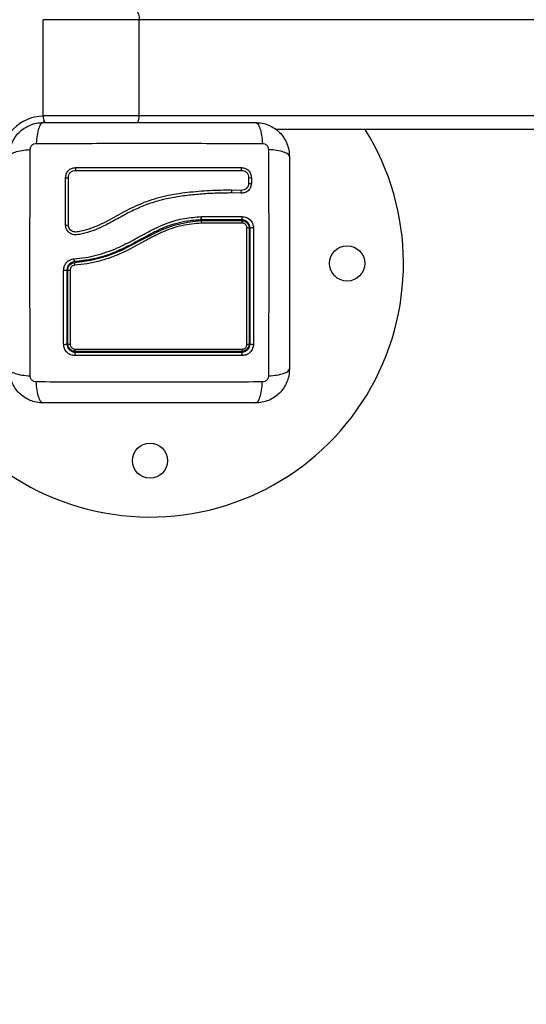
# Model space of a CAD drawing. Units: millimetres. Extents: x 1.3 to 18.8, y 2.5 to 16.6.
# Drawn here: x 8.7 to 8.9, y 5.4 to 5.7 of the extents above; entities that cross this region are included whole.
import ezdxf

# ---------------------------------------------------------------- set-up
doc = ezdxf.new("R2010")
doc.units = ezdxf.units.MM
doc.layers.add('DIASTASEIS', color=253, linetype='Continuous', lineweight=5)
doc.styles.get("Standard").update_dxf_attribs({"font": 'ARIALN.TTF'})
doc.dimstyles.get("Standard").update_dxf_attribs({"dimtxt": 0.18, "dimasz": 0.15, "dimexe": 0.18, "dimexo": 0.0625, "dimgap": 0.09, "dimtad": 0, "dimtih": 1, "dimtoh": 1, "dimzin": 0, "dimdsep": 46, "dimtxsty": 'Standard', "dimblk": 'OBLIQUE', "dimcen": 0.09, "dimadec": 0, "dimazin": 0, "dimtfac": 1, "dimtofl": 0, "dimtmove": 0, "dimatfit": 3, "dimldrblk": 'OBLIQUE', "dimfxl": 1, "dimtolj": 1, "dimtzin": 0, "dimarcsym": 0})

# ---------------------------------------------------------------- blocks, each defined once
blk = doc.blocks.new('_Oblique')
at = {"color": 0, "linetype": 'ByBlock', "lineweight": -2}
blk.add_line((-0.5, -0.5), (0.5, 0.5), dxfattribs=at)
blk = doc.blocks.new('*D13')
at = {"layer": 'Defpoints', "color": 0}
for p in [(11.20333298436526, 5.661421546809834), (2.147663244001933, 5.616450581602294), (11.20333298436526, 2.651234464761728)]:
    blk.add_point(p, dxfattribs=at)
at = {"layer": 'DIASTASEIS', "color": 0, "lineweight": -2}
for p, q in [((11.20333298436526, 5.598921546809834), (11.20333298436526, 2.471234464761728)), ((2.147663244001933, 5.553950581602294), (2.147663244001933, 2.471234464761729)), ((2.147663244001933, 2.651234464761729), (6.39401789590256, 2.651234464761729)), ((11.20333298436526, 2.651234464761728), (6.956978332464634, 2.651234464761729))]:
    blk.add_line(p, q, dxfattribs=at)
at = {"layer": 'DIASTASEIS', "color": 0, "linetype": 'ByBlock', "lineweight": -2, "xscale": 0.15, "yscale": 0.15, "zscale": 0.15, "rotation": 180}
blk.add_blockref('_Oblique', (2.147663244001933, 2.651234464761729), dxfattribs=at)
at = {"layer": 'DIASTASEIS', "color": 0, "linetype": 'ByBlock', "lineweight": -2, "xscale": 0.15, "yscale": 0.15, "zscale": 0.15}
blk.add_blockref('_Oblique', (11.20333298436526, 2.651234464761728), dxfattribs=at)
at = {"layer": 'DIASTASEIS', "color": 0, "insert": (6.675498114183597, 2.651234464761729), "char_height": 0.18, "attachment_point": 5}
blk.add_mtext('\\A1;\\A1;9.10', dxfattribs=at)
blk = doc.blocks.new('*D15')
at = {"layer": 'Defpoints', "color": 0}
for p in [(9.686638243232665, 5.705421545749232), (4.124691612754759, 5.652120941525027), (4.124691612754759, 4.134966351926778)]:
    blk.add_point(p, dxfattribs=at)
at = {"layer": 'DIASTASEIS', "color": 0, "lineweight": -2}
for p, q in [((9.686638243232665, 5.642921545749232), (9.686638243232665, 3.954966351926777)), ((4.124691612754759, 5.589620941525027), (4.124691612754759, 3.954966351926778)), ((4.124691612754759, 4.134966351926778), (6.624184709712675, 4.134966351926778)), ((9.686638243232665, 4.134966351926777), (7.187145146274749, 4.134966351926777))]:
    blk.add_line(p, q, dxfattribs=at)
at = {"layer": 'DIASTASEIS', "color": 0, "linetype": 'ByBlock', "lineweight": -2, "xscale": 0.15, "yscale": 0.15, "zscale": 0.15, "rotation": 180}
blk.add_blockref('_Oblique', (4.124691612754759, 4.134966351926778), dxfattribs=at)
at = {"layer": 'DIASTASEIS', "color": 0, "linetype": 'ByBlock', "lineweight": -2, "xscale": 0.15, "yscale": 0.15, "zscale": 0.15}
blk.add_blockref('_Oblique', (9.686638243232665, 4.134966351926777), dxfattribs=at)
at = {"layer": 'DIASTASEIS', "color": 0, "insert": (6.905664927993712, 4.134966351926778), "char_height": 0.18, "attachment_point": 5}
blk.add_mtext('\\A1;\\A1;5.60', dxfattribs=at)
blk = doc.blocks.new('KATOPSH_S023')
at = {"color": 7, "linetype": 'Continuous', "lineweight": 25}
for p, q in [((1477.414152661483, 6358.528627574135), (1477.414152184646, 6358.528627574135)), ((1477.414152184646, 6358.494627579738), (1477.414152184646, 6358.528627574135)), ((1477.448315659683, 6358.528627574135), (1477.414152661483, 6358.528627574135)), ((1477.414152661483, 6358.494627579738), (1477.414152661483, 6358.528627574135)), ((1477.448315659683, 6358.494627579738), (1477.448315659683, 6358.528627574135)), ((1478.348542014282, 6358.528627574135), (1477.448315659683, 6358.528627574135)), ((1477.414152184646, 6358.494627579738), (1477.414152661483, 6358.494627579738)), ((1477.414152661483, 6358.494627579738), (1477.448315659683, 6358.494627579738)), ((1477.448315659683, 6358.494627579738), (1478.348542014282, 6358.494627579738)), ((1478.266287604491, 6358.489627569606), (1477.496902266662, 6358.489627569606)), ((1477.487166205566, 6358.472648665001), (1477.487166205566, 6358.470592111041)), ((1477.488141337554, 6358.472606211592), (1477.488141337554, 6358.470552354743)), ((1477.484565297286, 6358.468067049672), (1477.481148043792, 6358.468121140887)), ((1477.484570065658, 6358.467079907347), (1477.481174508254, 6358.467133760144)), ((1477.484527627151, 6358.467092036893), (1477.484678069274, 6358.467098623206)), ((1477.486233273666, 6358.468657701899), (1477.486022034805, 6358.468480050255)), ((1477.470310012023, 6358.458730667521), (1477.470335999648, 6358.458731978823)), ((1477.470335999648, 6358.458731978823), (1477.470361510436, 6358.458731978823)), ((1477.470361510436, 6358.458731978823), (1477.484861174743, 6358.458730429103)), ((1477.470244208495, 6358.457627594163), (1477.470243731658, 6358.45762756436)), ((1477.484653988998, 6358.45762756436), (1477.470243731658, 6358.45762756436)), ((1477.470251361053, 6358.457327574183), (1477.47025183789, 6358.457327574183)), ((1477.47025183789, 6358.457327574183), (1477.484653988998, 6358.457327574183))]:
    blk.add_line(p, q, dxfattribs=at)
at = {"color": 8, "linetype": 'Continuous', "lineweight": 25}
blk.add_line((1477.414403954665, 6358.493060946156), (1477.414403954665, 6358.491986527731), dxfattribs=at)
at = {"color": 7, "linetype": 'Continuous', "lineweight": 25, "flags": 128}
for points in [[(1477.444774905364, 6358.533627569367), (1477.445465842407, 6358.533531501581), (1477.446129838149, 6358.533246963908), (1477.44674209706, 6358.532784923603), (1477.447278538863, 6358.532163113047), (1477.447718897979, 6358.531405418803), (1477.448046246688, 6358.530540987541), (1477.448247710387, 6358.529603019048), (1477.448315659683, 6358.528627574135)], [(1477.484632531326, 6358.476116716553), (1477.484595338027, 6358.47603993087), (1477.484567204635, 6358.475900500704), (1477.484552184264, 6358.475719585706), (1477.484552661102, 6358.475524678518), (1477.484568396728, 6358.475345417549), (1477.484597245376, 6358.47520902722), (1477.484634677093, 6358.475136249949), (1477.484675208251, 6358.475138127495)], [(1477.425446311157, 6358.442473888089), (1477.425446311157, 6358.442473888089), (1477.431127825897, 6358.443270593573), (1477.436727324645, 6358.444751858403), (1477.44211939923, 6358.446869104792), (1477.449135819595, 6358.450511783053), (1477.456176081817, 6358.454097896506), (1477.460722008865, 6358.455747991492), (1477.465453663985, 6358.456814437796), (1477.470251361053, 6358.457327574183), (1477.470251361053, 6358.457327574183)]]:
    blk.add_lwpolyline(points, dxfattribs=at)
at = {"color": 7, "linetype": 'Continuous', "lineweight": 25}
for centre, radius in [((1477.522153979976, 6358.442127572877), 0.00625), ((1477.452153979976, 6358.372127572876), 0.006250000000001819)]:
    blk.add_circle(centre, radius, dxfattribs=at)
at = {"color": 8, "linetype": 'Continuous', "lineweight": 25}
for centre, radius, start, end in [((1477.414403979975, 6358.479377572877), 0.01499999999999988, 90.93745569195679, 180), ((1477.441711606508, 6358.494586478783), 0.006604181071223605, 337.6844701667873, 0.3565811989257689), ((1477.487660791488, 6358.471856619762), 0.001389975452157493, 248.7981042055591, 290.2259182832545), ((1477.487651708306, 6358.473915882029), 0.001398203651343641, 249.8796404532255, 290.4986003789151), ((1477.482476971162, 6358.467616125547), 0.001421649904507801, 159.1923448346712, 199.352291557033), ((1477.485740658915, 6358.467533148655), 0.001290939679242467, 155.5703593818276, 199.9761490320008)]:
    blk.add_arc(centre, radius, start, end, dxfattribs=at)
at = {"color": 7, "linetype": 'Continuous', "lineweight": 25}
for centre, radius, start, end in [((1477.419152207939, 6358.494627572877), 0.005000000000000449, 179.9997607099253, 210.6471700437867), ((1477.419152681224, 6358.494627572877), 0.005000000000000449, 179.9997607099253, 210.6471700437867), ((1477.452153979976, 6358.442127572877), 0.09000000000000051, 202.5324481163455, 31.85543084682818), ((1477.424605835441, 6358.475664458297), 0.001157484716115177, 332.9613976909939, 22.99080670262166), ((1477.422621101124, 6358.473556543176), 0.001051827257528998, 244.1551507295369, 299.9242683933699), ((1477.422619640744, 6358.457897816093), 0.002181970355356592, 257.9148031001897, 283.9476321867851), ((1477.483639239083, 6358.456616962706), 0.001238824466602495, 350.6632928806802, 35.00287699390463), ((1477.48673802802, 6358.452395981783), 0.002315063602825941, 74.56734199482158, 94.11092817017467), ((1477.488529873725, 6358.450522898046), 0.004197081756557522, 85.1336602121355, 102.0452415566746), ((1477.426923086658, 6358.441832358028), 0.001610101457808701, 156.5192604819284, 192.9669236229734), ((1477.421797700755, 6358.458474056734), 0.01871178395291453, 268.9686740200467, 272.6227731465155), ((1477.423593461156, 6358.451102097472), 0.0113382766226614, 266.7663012083484, 270.9173949061467), ((1477.421794959329, 6358.415278040659), 0.001860629177003686, 259.7541698579481, 297.4948095249022), ((1477.423607631755, 6358.414637685656), 0.001203217167782295, 237.0891326213661, 278.1447256162735), ((1477.486725485368, 6358.414570242275), 0.001133036479078188, 262.0719077042496, 303.6960529099694), ((1477.488531736596, 6358.415346440838), 0.001930010244306003, 242.9493347273186, 280.4808679521811), ((1477.427497645763, 6358.409761603148), 0.002036917044834878, 154.8406189543003, 189.5954230769836), ((1477.426734610853, 6358.411569504578), 0.001256926725134344, 172.3916934793365, 210.7119787649135), ((1477.483793008226, 6358.411575796471), 0.001077726192473395, 323.0238901628496, 8.622985384681847), ((1477.483190855796, 6358.409760599829), 0.001700706315674769, 348.5706712180736, 30.6486882190971)]:
    blk.add_arc(centre, radius, start, end, dxfattribs=at)
for points, knots in [([(1477.402154008071, 6358.480127572705), (1477.402199647569, 6358.480922084945), (1477.402289078326, 6358.482478934483), (1477.402999644765, 6358.484742468189), (1477.404100711857, 6358.486825366827), (1477.405614111108, 6358.488667193099), (1477.407456093067, 6358.490180711256), (1477.409538819094, 6358.491281552536), (1477.411802422238, 6358.49199265323), (1477.41335933756, 6358.4920819726), (1477.414154091995, 6358.492127567221)], [0, 0, 0, 0, 0.1265039949790238, 0.2478850251168422, 0.3747621451883396, 0.5000004993988052, 0.6252018346110456, 0.752108814959001, 0.8734596443171416, 1, 1, 1, 1]), ([(1477.414154091995, 6358.492127567221), (1477.413886543404, 6358.492028791879), (1477.413336380855, 6358.491825679262), (1477.41259446608, 6358.490186812148), (1477.412006489761, 6358.487752789272), (1477.411816195344, 6358.485689845732), (1477.411723652999, 6358.484686612775)], [0, 0, 0, 0, 0.2431549328000077, 0.5000016556676204, 0.7568451059421557, 0.9999999999999999, 0.9999999999999999, 0.9999999999999999, 0.9999999999999999]), ([(1477.414154091995, 6358.492127567221), (1477.418291716841, 6358.492127567221), (1477.426551513846, 6358.492127567221), (1477.439192745534, 6358.492127567221), (1477.451892120182, 6358.492127567221), (1477.464600004353, 6358.492127567221), (1477.477241371905, 6358.492127567221), (1477.485512831338, 6358.492127567221), (1477.48965386502, 6358.492127567221)], [0, 0, 0, 0, 0.1670002339295141, 0.3333767759654324, 0.5000011509660994, 0.6661551913194107, 0.8328635221066439, 1, 1, 1, 1]), ([(1477.48965386502, 6358.492127567221), (1477.489921419033, 6358.492028829744), (1477.490471583064, 6358.491825798562), (1477.491213403569, 6358.490186841506), (1477.491801839374, 6358.487752962949), (1477.491991884425, 6358.485689941829), (1477.492084304015, 6358.48468668728)], [0, 0, 0, 0, 0.2431589123038549, 0.5000010485111732, 0.7568487215212684, 1, 1, 1, 1]), ([(1477.48965386502, 6358.492127567221), (1477.490448619988, 6358.492081973463), (1477.492005536355, 6358.491992655782), (1477.494269127293, 6358.491281544038), (1477.496351885519, 6358.490180751972), (1477.498193816818, 6358.488667189281), (1477.499707276283, 6358.486825404004), (1477.500808291458, 6358.484742482363), (1477.501518888445, 6358.482478947876), (1477.501608312373, 6358.48092209589), (1477.501653948943, 6358.480127572705)], [0, 0, 0, 0, 0.1265402822528783, 0.2478910411924637, 0.3747972044312713, 0.4999994710360688, 0.6252359167617555, 0.7521150592182086, 0.873494504353224, 1, 1, 1, 1]), ([(1477.409594813506, 6358.482557892491), (1477.40962549545, 6358.482832536051), (1477.409671621696, 6358.483245426299), (1477.409943916361, 6358.483740818302), (1477.410211619687, 6358.484069943729), (1477.410540683389, 6358.484337784151), (1477.411036178842, 6358.484609869612), (1477.411449046308, 6358.484656003006), (1477.411723652999, 6358.48468668728)], [0, 0, 0, 0, 0.2491412776824133, 0.3745509426582382, 0.5000072532748193, 0.6254514521761522, 0.7508800139490719, 1, 1, 1, 1]), ([(1477.411723652999, 6358.484686627676), (1477.416109420767, 6358.484702801005), (1477.424892776419, 6358.484735191251), (1477.438347256152, 6358.484763620857), (1477.451904018512, 6358.484774175028), (1477.465460779676, 6358.484763620688), (1477.478915180617, 6358.484735191253), (1477.487698536254, 6358.484702801005), (1477.492084304015, 6358.484686627676)], [0, 0, 0, 0, 0.1662911232001057, 0.3330304188382915, 0.5000014662621537, 0.6669695811617085, 0.8337088767998942, 1, 1, 1, 1]), ([(1477.492084304015, 6358.48468668728), (1477.492358910707, 6358.484656003006), (1477.492771778171, 6358.484609869612), (1477.493267273626, 6358.484337784151), (1477.493596337325, 6358.484069943729), (1477.493864040652, 6358.483740818302), (1477.494136335318, 6358.483245426299), (1477.494182461563, 6358.482832536051), (1477.494213143508, 6358.482557892491)], [0, 0, 0, 0, 0.2491199860509282, 0.374548547823848, 0.4999927467251807, 0.6254490573417618, 0.7508587223175868, 1, 1, 1, 1]), ([(1477.402154008071, 6358.480127572705), (1477.402252735658, 6358.480395052514), (1477.402455749822, 6358.480945072934), (1477.404094808518, 6358.481687139424), (1477.406528630209, 6358.482275343445), (1477.408591594022, 6358.482465445732), (1477.409594813506, 6358.482557892491)], [0, 0, 0, 0, 0.243158081237605, 0.5000075024147291, 0.7568536042356383, 1, 1, 1, 1]), ([(1477.409594813506, 6358.402197330882), (1477.409578686503, 6358.406583038378), (1477.409546388576, 6358.415366397522), (1477.409517889556, 6358.428820817932), (1477.409507388103, 6358.442377576884), (1477.409517889534, 6358.455934335986), (1477.409546388576, 6358.469388766244), (1477.409578686503, 6358.47817212539), (1477.409594813506, 6358.482557832886)], [0, 0, 0, 0, 0.1662892637737285, 0.3330314041123635, 0.4999998167169064, 0.6669685958876364, 0.8337107362262713, 1, 1, 1, 1]), ([(1477.501653948943, 6358.480127572705), (1477.501555214322, 6358.480395038962), (1477.501352181799, 6358.480945042081), (1477.499713181383, 6358.481687051993), (1477.497279235859, 6358.482275268047), (1477.495216205304, 6358.482465377968), (1477.49421290509, 6358.482557832886)], [0, 0, 0, 0, 0.2431483535094666, 0.4999971026308813, 0.7568368471779838, 0.9999999999999999, 0.9999999999999999, 0.9999999999999999, 0.9999999999999999]), ([(1477.494213143508, 6358.482557832886), (1477.49422927051, 6358.47817212539), (1477.494261568437, 6358.469388766244), (1477.494290067479, 6358.455934335986), (1477.494300568912, 6358.442377576884), (1477.494290067459, 6358.428820817932), (1477.494261568439, 6358.415366397522), (1477.49422927051, 6358.406583038378), (1477.494213143508, 6358.402197330882)], [0, 0, 0, 0, 0.1662892637737285, 0.3330314041123635, 0.5000001832830936, 0.6669685958876364, 0.8337107362262713, 1, 1, 1, 1]), ([(1477.501653948943, 6358.480127572705), (1477.501653948943, 6358.475989897758), (1477.501653948943, 6358.467730067026), (1477.501653948943, 6358.455088840429), (1477.501653948943, 6358.442389465569), (1477.501653948943, 6358.429681608014), (1477.501653948943, 6358.417040171521), (1477.501653948943, 6358.408768675196), (1477.501653948943, 6358.404627561261)], [0, 0, 0, 0, 0.1670016358295286, 0.3333768992206817, 0.4999995988582172, 0.6661550862483289, 0.8328609757713312, 1, 1, 1, 1]), ([(1477.422162572067, 6358.472609921982), (1477.422212014012, 6358.47306431444), (1477.42228638319, 6358.473747798759), (1477.422732181808, 6358.474561030999), (1477.423170675435, 6358.475101505764), (1477.423710807324, 6358.475541922243), (1477.424526424064, 6358.475991056394), (1477.425214126225, 6358.476066434115), (1477.425671378295, 6358.476116552641)], [0, 0, 0, 0, 0.2487296707340708, 0.3741321539426585, 0.4997108114374619, 0.6253316107546394, 0.7508835857181501, 0.9999999999999999, 0.9999999999999999, 0.9999999999999999, 0.9999999999999999]), ([(1477.423145810287, 6358.47264493971), (1477.423181026336, 6358.472970120526), (1477.423233844239, 6358.473457834753), (1477.423550711089, 6358.474037024423), (1477.423860962469, 6358.47441959673), (1477.424242986931, 6358.474730811197), (1477.424821897753, 6358.475049614613), (1477.425310884378, 6358.47510281618), (1477.425636807601, 6358.475138276507)], [0, 0, 0, 0, 0.2503914402431355, 0.3755432739220725, 0.5004456934956335, 0.6253086216407058, 0.7502577463506259, 1, 1, 1, 1]), ([(1477.425636807601, 6358.475138276507), (1477.429565725078, 6358.475138266592), (1477.437395906326, 6358.475138246828), (1477.449246742152, 6358.475138216917), (1477.461083898864, 6358.47513818704), (1477.472935798281, 6358.475138157127), (1477.480748860643, 6358.475138137405), (1477.484675208251, 6358.475138127495)], [0, 0, 0, 0, 0.2005193437151179, 0.3996273308811957, 0.5984754239636448, 0.7982193171385337, 1, 1, 1, 1]), ([(1477.425671378295, 6358.476116552641), (1477.429595158829, 6358.476116560853), (1477.437415257201, 6358.476116577219), (1477.449250496388, 6358.476116632467), (1477.461072131037, 6358.476116655583), (1477.472908345418, 6358.476116687286), (1477.480711310768, 6358.476116706765), (1477.484632531326, 6358.476116716553)], [0, 0, 0, 0, 0.2005169490914288, 0.3996304721595326, 0.598480744381969, 0.7982247148125987, 1, 1, 1, 1]), ([(1477.484632531326, 6358.476116716553), (1477.485086689915, 6358.476067332655), (1477.485769961285, 6358.475993035691), (1477.486584935253, 6358.47554655228), (1477.487126827523, 6358.475106838715), (1477.48756773197, 6358.474565099165), (1477.488016886074, 6358.47374860885), (1477.488091644075, 6358.473062370845), (1477.488141337554, 6358.472606211592)], [0, 0, 0, 0, 0.2486868218498672, 0.3741437213484716, 0.4998034005568852, 0.6254834819806824, 0.7510496754890322, 1, 1, 1, 1]), ([(1477.484675208251, 6358.475138127495), (1477.4849999464, 6358.475103074076), (1477.485486900617, 6358.475050510463), (1477.486066272141, 6358.474733539188), (1477.486448676568, 6358.474422978944), (1477.486760085611, 6358.474041109802), (1477.487078052861, 6358.473461666025), (1477.487130940684, 6358.472973900464), (1477.487166205566, 6358.472648665001)], [0, 0, 0, 0, 0.2504259043097747, 0.3755208660059406, 0.5003005335002324, 0.6250733931597817, 0.7500040212062956, 1, 1, 1, 1]), ([(1477.422162810485, 6358.455764203955), (1477.422162711217, 6358.458577060765), (1477.422162511936, 6358.4642240154), (1477.422162551972, 6358.469807618881), (1477.422162572067, 6358.472609921982)], [0, 0, 0, 0, 0.4981192502836444, 1, 1, 1, 1]), ([(1477.423145571868, 6358.455780178), (1477.423145551999, 6358.45860688128), (1477.423145512262, 6358.464260253367), (1477.423145710944, 6358.469850055623), (1477.423145810287, 6358.47264493971)], [0, 0, 0, 0, 0.5000030487529391, 1, 1, 1, 1]), ([(1477.487166205566, 6358.470592111041), (1477.487125703749, 6358.470253203769), (1477.4870444252, 6358.469573088793), (1477.486438637669, 6358.468736896438), (1477.485584861811, 6358.468158460929), (1477.484904585162, 6358.468097469259), (1477.484565297286, 6358.468067049672)], [0, 0, 0, 0, 0.2489363890677592, 0.4995625043262589, 0.750406874101897, 1, 1, 1, 1]), ([(1477.488141337554, 6358.470552354743), (1477.488085698041, 6358.470083115965), (1477.48797464299, 6358.469146527307), (1477.487143583198, 6358.467997176743), (1477.485971832913, 6358.467204654956), (1477.485037805573, 6358.467121532972), (1477.484570065658, 6358.467079907347)], [0, 0, 0, 0, 0.2506406371502198, 0.5002723307785684, 0.7497476058028809, 1, 1, 1, 1]), ([(1477.487170735519, 6358.470549404313), (1477.487150654358, 6358.470340285957), (1477.487110561072, 6358.469922768166), (1477.486862075258, 6358.46935391955), (1477.486568354433, 6358.468918967351), (1477.48632063642, 6358.468725819416), (1477.486233273666, 6358.468657701899)], [0, 0, 0, 0, 0.2830197768068264, 0.5650665661863425, 0.8466119493475444, 1, 1, 1, 1]), ([(1477.481174508254, 6358.467133760144), (1477.479426826924, 6358.467118829421), (1477.475916355018, 6358.467088838893), (1477.470632303949, 6358.466784946261), (1477.465325901759, 6358.466297339936), (1477.460049299479, 6358.465536987794), (1477.4548405738, 6358.464360166873), (1477.449822844536, 6358.462656912666), (1477.444876422648, 6358.460373822963), (1477.440200104663, 6358.457780573651), (1477.435871340326, 6358.455411960179), (1477.431900841152, 6358.45363812489), (1477.428695404161, 6358.452754215784), (1477.42642745041, 6358.452287990901), (1477.425099951849, 6358.452262436803), (1477.424149823998, 6358.452562569671), (1477.423318863458, 6358.453103332872), (1477.422675107101, 6358.45385837825), (1477.422245327941, 6358.454767932229), (1477.422190314944, 6358.455432129801), (1477.422162810485, 6358.455764203955)], [0, 0, 0, 0, 0.08310307424032339, 0.1669246004188895, 0.2501569052963207, 0.3341437915938632, 0.4172352578335307, 0.5002435885929805, 0.5818679635584525, 0.6718944338770635, 0.7503863090758536, 0.8129013932094803, 0.8753808520467007, 0.9066430387078193, 0.9222165241201031, 0.9377858694929485, 0.9533309042926479, 0.9688667906885511, 0.9844345498590295, 1, 1, 1, 1]), ([(1477.481148043792, 6358.468121140887), (1477.478540815643, 6358.468083465389), (1477.47332568915, 6358.468008104707), (1477.465455619843, 6358.467350872344), (1477.457598268197, 6358.466165987717), (1477.449928313355, 6358.463897474915), (1477.442751721378, 6358.460426471835), (1477.437054194433, 6358.457096990406), (1477.432319282882, 6358.454885695936), (1477.429239183441, 6358.453867786781), (1477.427045736041, 6358.453463737726), (1477.425841340763, 6358.453235846372), (1477.424980524153, 6358.453316117483), (1477.424229488229, 6358.453663618217), (1477.423631124523, 6358.454228427269), (1477.423224665284, 6358.454958677784), (1477.423171906908, 6358.455506650292), (1477.423145571868, 6358.455780178)], [0, 0, 0, 0, 0.1270607905052819, 0.2541542423155658, 0.3815528690960651, 0.5092774971074885, 0.6367985479826812, 0.7632495070106479, 0.8258003113992115, 0.8879459982391216, 0.9190083445287883, 0.9340026687858474, 0.9472162224772197, 0.9604494049357001, 0.97367210513314, 0.9868580838114624, 1, 1, 1, 1]), ([(1477.486228505294, 6358.467462062527), (1477.48628387362, 6358.467485666225), (1477.486537825504, 6358.467593926741), (1477.486753183742, 6358.467769254191), (1477.486921588104, 6358.46790635555)], [0, 0, 0, 0, 0.2180268346381056, 1, 1, 1, 1]), ([(1477.425176182906, 6358.443778961589), (1477.426508197502, 6358.443910643354), (1477.429137455209, 6358.444170569403), (1477.433047616935, 6358.444985131972), (1477.436840000854, 6358.44612519187), (1477.440555336033, 6358.44760745716), (1477.444176382868, 6358.449351557884), (1477.447768287476, 6358.451288536439), (1477.451316188671, 6358.453248997125), (1477.454896384231, 6358.455074517799), (1477.45918660068, 6358.456857766602), (1477.464348722776, 6358.458250947001), (1477.468322815545, 6358.458570752628), (1477.470310012023, 6358.458730667521)], [0, 0, 0, 0, 0.08437588262698165, 0.1665491809767463, 0.250128557669646, 0.3317862084054126, 0.4158251665893958, 0.500336730867122, 0.5857650829592971, 0.6681880078444848, 0.7505416916327192, 0.8752614244020288, 1, 1, 1, 1]), ([(1477.470310012023, 6358.458730667521), (1477.470315124209, 6358.458632955923), (1477.470325793233, 6358.458429033896), (1477.470327309199, 6358.45812959777), (1477.470314113975, 6358.457859987898), (1477.470285952796, 6358.457666232221), (1477.470257385946, 6358.457640069521), (1477.470243731658, 6358.45762756436)], [0, 0, 0, 0, 0.1755204011585033, 0.3663073447849108, 0.564081311399757, 0.7916410100921472, 1, 1, 1, 1]), ([(1477.470244208495, 6358.457627594163), (1477.470251965847, 6358.457631668217), (1477.470267946209, 6358.457640060879), (1477.470289977559, 6358.457704374697), (1477.470310236608, 6358.457809261908), (1477.470325834715, 6358.457956105006), (1477.470336966898, 6358.458134687585), (1477.470343252819, 6358.458391800391), (1477.470338851311, 6358.458598233997), (1477.470335999648, 6358.458731978823)], [0, 0, 0, 0, 0.1168981265781428, 0.2408133877724883, 0.3696836344778837, 0.5005805089091717, 0.6329734969568144, 0.762209761240248, 1, 1, 1, 1]), ([(1477.470361510436, 6358.458731978823), (1477.470361720526, 6358.458634260657), (1477.47036215907, 6358.458430283513), (1477.470349003107, 6358.458130612343), (1477.470323264602, 6358.457860514033), (1477.470287179734, 6358.457666382455), (1477.470258268212, 6358.457640139662), (1477.470244446914, 6358.457627594163)], [0, 0, 0, 0, 0.1753190543750212, 0.3659614309935623, 0.5637148215151736, 0.791431686317399, 1, 1, 1, 1]), ([(1477.484653988998, 6358.45762756436), (1477.484681758436, 6358.457642602397), (1477.484724629759, 6358.457665818586), (1477.484775686728, 6358.457806277208), (1477.484809970446, 6358.457952106243), (1477.484836825158, 6358.458131839106), (1477.484860589794, 6358.458389296718), (1477.484860944794, 6358.458596326088), (1477.484861174743, 6358.458730429103)], [0, 0, 0, 0, 0.2379977268561041, 0.36742828061476, 0.5000183338650751, 0.6326070224539646, 0.7620216591610959, 1, 1, 1, 1]), ([(1477.484861174743, 6358.458730429103), (1477.485381178173, 6358.458672218166), (1477.486420976821, 6358.458555819597), (1477.487544102795, 6358.457783017647), (1477.488220292492, 6358.456969740278), (1477.488598120283, 6358.456264811667), (1477.488840205492, 6358.455499343318), (1477.488870681254, 6358.454969677355), (1477.488885918777, 6358.454704850604)], [0, 0, 0, 0, 0.2494486006228233, 0.4987973202691429, 0.6241167864794905, 0.7494106201073354, 0.8747082587358856, 1, 1, 1, 1]), ([(1477.470395604293, 6358.45641732185), (1477.46923616296, 6358.456335779531), (1477.466917896324, 6358.456172738216), (1477.463427447811, 6358.45558110008), (1477.459972050036, 6358.45462400901), (1477.456486353995, 6358.453259273806), (1477.453031434244, 6358.451542584683), (1477.448387950627, 6358.448990757964), (1477.443593051002, 6358.44639481695), (1477.438443281492, 6358.444239247506), (1477.434216779794, 6358.442883066863), (1477.42983633962, 6358.441925533622), (1477.426848287484, 6358.441622572455), (1477.425354043166, 6358.441471069743)], [0, 0, 0, 0, 0.07296569197837272, 0.145892615970828, 0.2214031806630201, 0.2969412126553898, 0.3794605560015533, 0.4620274101222435, 0.627497319767975, 0.7189481779203397, 0.8103610960404004, 0.9051666965425953, 1, 1, 1, 1]), ([(1477.468918839614, 6358.45750936835), (1477.468077026048, 6358.457446652269), (1477.465935298663, 6358.457287091112), (1477.462553532808, 6358.456651647034), (1477.458765745986, 6358.455539952461), (1477.455121539214, 6358.454003587226), (1477.451620386967, 6358.45220266364), (1477.44757757832, 6358.449969222388), (1477.442888617769, 6358.447459157979), (1477.437301646857, 6358.445099891061), (1477.4314529792, 6358.443435290764), (1477.427444798389, 6358.442995036224), (1477.425423184554, 6358.442772984196)], [0, 0, 0, 0, 0.05481030655172434, 0.1394474259153872, 0.2223434972448459, 0.3098418768396656, 0.3945034590262208, 0.4763538670843945, 0.6077574140155009, 0.7372109606478335, 0.8674565887822655, 1, 1, 1, 1]), ([(1477.46847490422, 6358.457507759024), (1477.468773051219, 6358.457532367561), (1477.46936999873, 6358.457581638572), (1477.4699673692, 6358.45762527339), (1477.470266381423, 6358.457647114684)], [0, 0, 0, 0, 0.4994526232985379, 1, 1, 1, 1]), ([(1477.47025183789, 6358.457327574183), (1477.470265733632, 6358.457316523019), (1477.470293521564, 6358.457294423512), (1477.470333987981, 6358.457122099756), (1477.470367931453, 6358.456868483537), (1477.470386448614, 6358.456623989424), (1477.470393338234, 6358.456470235705), (1477.470395207992, 6358.45642657571), (1477.470395604293, 6358.45641732185)], [0, 0, 0, 0, 0.2276863679524533, 0.4553145299073629, 0.6829476824791512, 0.9106864563710149, 0.9810697414702677, 1, 1, 1, 1]), ([(1477.48486165158, 6358.456415980746), (1477.484208995188, 6358.456416061813), (1477.480945290013, 6358.4564164672), (1477.476126852408, 6358.456416886339), (1477.471938364738, 6358.456417204618), (1477.470395604293, 6358.45641732185)], [0, 0, 0, 0, 0.136360865130316, 0.6818927496963864, 1, 1, 1, 1]), ([(1477.487654009979, 6358.454627573182), (1477.487642566763, 6358.454826119508), (1477.487619834435, 6358.455220538469), (1477.487439484291, 6358.455789762901), (1477.487158882407, 6358.456314677919), (1477.486653671685, 6358.456922268096), (1477.485812297954, 6358.457498837896), (1477.485041056271, 6358.457584548375), (1477.484653988998, 6358.45762756436)], [0, 0, 0, 0, 0.125513137201699, 0.2493360747947793, 0.3728866806896726, 0.4988384216139871, 0.748479301647996, 1, 1, 1, 1]), ([(1477.484653988998, 6358.457327574183), (1477.484882695147, 6358.45731044615), (1477.485406437013, 6358.457271222594), (1477.486168436461, 6358.456919592515), (1477.486824532713, 6358.456311110986), (1477.487268745249, 6358.455516627099), (1477.487325638253, 6358.454923887327), (1477.487354079406, 6358.454627573182)], [0, 0, 0, 0, 0.1630196860806297, 0.3733184917337414, 0.5817393512103465, 0.790909008318385, 1, 1, 1, 1]), ([(1477.486572066467, 6358.454705089022), (1477.486554069256, 6358.454892808494), (1477.486518070363, 6358.455268294084), (1477.486235868336, 6358.455772451543), (1477.485819721011, 6358.456158124872), (1477.485337097353, 6358.456380411616), (1477.485006396802, 6358.456405152042), (1477.48486165158, 6358.456415980746)], [0, 0, 0, 0, 0.2083154667671464, 0.4166826987806653, 0.6248454258872129, 0.8357975754151825, 1, 1, 1, 1]), ([(1477.486569205444, 6358.413448035409), (1477.48656927675, 6358.414103832268), (1477.486569633363, 6358.41738356599), (1477.486571360388, 6358.423262909287), (1477.486572100795, 6358.431107343888), (1477.486572631239, 6358.438945777397), (1477.486572640536, 6358.446822059149), (1477.486572257822, 6358.452077410885), (1477.486572066467, 6358.454705089022)], [0, 0, 0, 0, 0.04827127207522889, 0.2414115242053169, 0.4300899653568213, 0.6187662645332721, 0.8093829676367755, 0.9999999999999999, 0.9999999999999999, 0.9999999999999999, 0.9999999999999999]), ([(1477.487354079406, 6358.454627573182), (1477.487354079406, 6358.451231819353), (1477.487354079406, 6358.444440326249), (1477.487354079406, 6358.434170966403), (1477.487354079406, 6358.423872533932), (1477.487354079406, 6358.417042595619), (1477.487354079406, 6358.413627564599)], [0, 0, 0, 0, 0.24778459392371, 0.4955681260047796, 0.7477794939764842, 1, 1, 1, 1]), ([(1477.487654009979, 6358.413627564599), (1477.487654009979, 6358.418148550651), (1477.487654009979, 6358.427183990744), (1477.487654009979, 6358.440921481678), (1477.487654009979, 6358.450057614465), (1477.487654009979, 6358.454627573182)], [0, 0, 0, 0, 0.3335626012646312, 0.6666432645705698, 1, 1, 1, 1]), ([(1477.488885918777, 6358.454704850604), (1477.488886167784, 6358.450106399271), (1477.488886665792, 6358.440909593174), (1477.488885791779, 6358.427086307297), (1477.488883810104, 6358.417994320996), (1477.488882819335, 6358.413448631455)], [0, 0, 0, 0, 0.3333528414046195, 0.6666986822985931, 1, 1, 1, 1]), ([(1477.421460906188, 6358.439765304019), (1477.421516384095, 6358.440270622367), (1477.421627346363, 6358.441281317829), (1477.422480477812, 6358.442569089883), (1477.423698315674, 6358.443503085648), (1477.424683553186, 6358.443687001579), (1477.425176182906, 6358.443778961589)], [0, 0, 0, 0, 0.2499527808474172, 0.4999346284625213, 0.7499617487334098, 1, 1, 1, 1]), ([(1477.425423184554, 6358.442772984196), (1477.425056218736, 6358.442704523365), (1477.424323176862, 6358.442567767696), (1477.423415778529, 6358.44187308637), (1477.422778836451, 6358.440913559719), (1477.422695533168, 6358.440158672321), (1477.422653952758, 6358.43978187411)], [0, 0, 0, 0, 0.2512031087040292, 0.5017971389644277, 0.7513245727190251, 1, 1, 1, 1]), ([(1477.422953883331, 6358.43978187411), (1477.422958509326, 6358.439898410542), (1477.42297518372, 6358.440318465781), (1477.423201282444, 6358.441028737382), (1477.42375650861, 6358.441773004534), (1477.424534162549, 6358.44231161595), (1477.425142441461, 6358.44241982937), (1477.425446311157, 6358.442473888089)], [0, 0, 0, 0, 0.08680818957651878, 0.3128998775809659, 0.5415327301590758, 0.7709696867193586, 1, 1, 1, 1]), ([(1477.425354043166, 6358.441471069743), (1477.425161591255, 6358.441436841328), (1477.424776653062, 6358.441368378387), (1477.424284116575, 6358.441027549224), (1477.423931867667, 6358.44055612962), (1477.423788873845, 6358.440105468909), (1477.423778009034, 6358.439839116655), (1477.423774996917, 6358.439765274216)], [0, 0, 0, 0, 0.2298759227527477, 0.4597929010463001, 0.6882639516512561, 0.9135755394008176, 1, 1, 1, 1]), ([(1477.425423184554, 6358.442772984196), (1477.425400729499, 6358.442785000717), (1477.425366156812, 6358.442803501825), (1477.425316555583, 6358.442928062795), (1477.425279167951, 6358.443058131604), (1477.425244700141, 6358.443220308659), (1477.425205543425, 6358.443456038541), (1477.425187744161, 6358.443651804587), (1477.425176182906, 6358.443778961589)], [0, 0, 0, 0, 0.239118966301462, 0.3681569862042786, 0.4999937552356387, 0.6318147273369653, 0.760850581738896, 1, 1, 1, 1]), ([(1477.42146400563, 6358.413447081734), (1477.421463549947, 6358.417823982293), (1477.421462642472, 6358.426540438825), (1477.421461483294, 6358.435369624808), (1477.421460906188, 6358.439765304019)], [0, 0, 0, 0, 0.5021421884648111, 1, 1, 1, 1]), ([(1477.422653952758, 6358.43978187411), (1477.422653952758, 6358.435394820189), (1477.422653952758, 6358.426620609179), (1477.422653952758, 6358.417958613408), (1477.422653952758, 6358.413627564599)], [0, 0, 0, 0, 0.4999941210468615, 1, 1, 1, 1]), ([(1477.422953883331, 6358.413627564599), (1477.422953883331, 6358.417943295156), (1477.422953883331, 6358.426605129102), (1477.422953883331, 6358.435379370111), (1477.422953883331, 6358.43978187411)], [0, 0, 0, 0, 0.4982467435328316, 1, 1, 1, 1]), ([(1477.423774996917, 6358.439765274216), (1477.423775081653, 6358.439098729593), (1477.423775505443, 6358.435765181189), (1477.423775557937, 6358.429695318172), (1477.42377658959, 6358.42157336923), (1477.42377759365, 6358.416157962775), (1477.423778096359, 6358.413446604897)], [0, 0, 0, 0, 0.07552029115539173, 0.3776949607474423, 0.688427510525513, 1, 1, 1, 1]), ([(1477.425489226501, 6358.40942206948), (1477.42496424203, 6358.409479485433), (1477.424175425892, 6358.409565755851), (1477.42324050461, 6358.410080349581), (1477.422621973131, 6358.410584164644), (1477.422119448788, 6358.411203124054), (1477.421606616145, 6358.412136984992), (1477.42152099239, 6358.412923570758), (1477.42146400563, 6358.413447081734)], [0, 0, 0, 0, 0.2493680625021673, 0.3746883257361992, 0.4999845495844721, 0.6252870206279233, 0.7506103388226664, 0.9999999999999999, 0.9999999999999999, 0.9999999999999999, 0.9999999999999999]), ([(1477.422653952758, 6358.413627564599), (1477.422696129713, 6358.413238023634), (1477.422759572709, 6358.412652072238), (1477.423142821509, 6358.411953580723), (1477.423517300466, 6358.411493855629), (1477.423977009553, 6358.411116201), (1477.424497948633, 6358.410839835967), (1477.425065976337, 6358.410661184192), (1477.425454941632, 6358.41063895038), (1477.425653973739, 6358.41062757342)], [0, 0, 0, 0, 0.2501354044237803, 0.3762561647191903, 0.499732741237245, 0.6236004685294254, 0.7491355974593606, 0.8716336113392725, 1, 1, 1, 1]), ([(1477.425653973739, 6358.410927563597), (1477.42543298564, 6358.410943554257), (1477.4249203108, 6358.410980651314), (1477.42416213765, 6358.411320845052), (1477.423495420217, 6358.411926366581), (1477.423040909019, 6358.412728941225), (1477.422982834482, 6358.413328616301), (1477.422953883331, 6358.413627564599)], [0, 0, 0, 0, 0.1570844735238803, 0.3644235070888726, 0.5744034534282066, 0.7878328311072104, 1, 1, 1, 1]), ([(1477.423778096359, 6358.413446604897), (1477.423796254318, 6358.413257423156), (1477.423832588552, 6358.412878868882), (1477.424120931581, 6358.412369366119), (1477.424544046397, 6358.411984797988), (1477.425025140085, 6358.411769408661), (1477.425348867287, 6358.411746025601), (1477.425488749664, 6358.41173592179)], [0, 0, 0, 0, 0.2129632002350374, 0.4261411733472871, 0.635370037757638, 0.8424435593189472, 1, 1, 1, 1]), ([(1477.487354079406, 6358.413627564599), (1477.487337570731, 6358.413402967234), (1477.487299798292, 6358.412889080396), (1477.486957247883, 6358.412131490165), (1477.486352995586, 6358.411467428909), (1477.485551075822, 6358.411014029237), (1477.48495222435, 6358.410956308987), (1477.484653988998, 6358.410927563597)], [0, 0, 0, 0, 0.1596823062682409, 0.3653588539693365, 0.5745056302346464, 0.7880986033276743, 1, 1, 1, 1]), ([(1477.484653988998, 6358.41062757342), (1477.485042326497, 6358.410669329544), (1477.485626437084, 6358.410732136236), (1477.486326098341, 6358.411114920714), (1477.486786677146, 6358.411489885763), (1477.48716508117, 6358.411950119166), (1477.487442117595, 6358.412471901095), (1477.487620516903, 6358.413040500997), (1477.487642672281, 6358.413428838468), (1477.487654009979, 6358.413627564599)], [0, 0, 0, 0, 0.2505105544595136, 0.3768007648744166, 0.5000161199325275, 0.6238278961674586, 0.7491406149509217, 0.8716263064349794, 1, 1, 1, 1]), ([(1477.488882819335, 6358.413448631455), (1477.488825496724, 6358.412923875337), (1477.488739366891, 6358.412135405376), (1477.488223838601, 6358.411199128302), (1477.487718983345, 6358.410579858232), (1477.487099138788, 6358.410077031486), (1477.486164442355, 6358.409565409941), (1477.485379975536, 6358.409480262962), (1477.484857836883, 6358.409423589398)], [0, 0, 0, 0, 0.2493628783511821, 0.374679077758209, 0.4999841582419622, 0.6252678726664507, 0.7505794729728953, 1, 1, 1, 1]), ([(1477.484858552139, 6358.411737382104), (1477.485047224655, 6358.411755470718), (1477.485424776501, 6358.411791667772), (1477.485934160281, 6358.412079015582), (1477.486318021444, 6358.412500749052), (1477.486534775894, 6358.412981687908), (1477.486558712956, 6358.413305914887), (1477.486569205444, 6358.413448035409)], [0, 0, 0, 0, 0.2130132780601252, 0.4262600489272066, 0.6345493425964149, 0.8398096345057208, 1, 1, 1, 1]), ([(1477.425488749664, 6358.41173592179), (1477.428829727333, 6358.41173533563), (1477.435515084952, 6358.411734162712), (1477.445638233957, 6358.411733299347), (1477.453546702559, 6358.411733183889), (1477.462642166288, 6358.41173358453), (1477.472399522206, 6358.411734652315), (1477.480879425396, 6358.411736510273), (1477.484858552139, 6358.411737382104)], [0, 0, 0, 0, 0.1696616624661577, 0.3394960996061827, 0.5091468393857735, 0.5666015322884623, 0.7966312358048173, 1, 1, 1, 1]), ([(1477.484653988998, 6358.410927563597), (1477.479897525399, 6358.410927563597), (1477.470344142049, 6358.410927563597), (1477.458124224376, 6358.410927563597), (1477.448232666143, 6358.410927563597), (1477.440694687389, 6358.410927563597), (1477.433156000317, 6358.410927563597), (1477.428154640757, 6358.410927563597), (1477.425653973739, 6358.410927563597)], [0, 0, 0, 0, 0.2443727850862705, 0.4908240855499624, 0.6175126452178604, 0.7441999566943582, 0.872100630986144, 1, 1, 1, 1]), ([(1477.425653973739, 6358.41062757342), (1477.429570847419, 6358.41062757342), (1477.437406210186, 6358.41062757342), (1477.449274432784, 6358.41062757342), (1477.461144378499, 6358.41062757342), (1477.472977440765, 6358.41062757342), (1477.480760503528, 6358.41062757342), (1477.484653988998, 6358.41062757342)], [0, 0, 0, 0, 0.2000460820326758, 0.4001746675423659, 0.5996950117838988, 0.79974700159558, 0.9999999999999999, 0.9999999999999999, 0.9999999999999999, 0.9999999999999999]), ([(1477.484857836883, 6358.409423589398), (1477.480945629412, 6358.409422672918), (1477.473120426976, 6358.409420839774), (1477.461210314624, 6358.409419387711), (1477.449259452526, 6358.409419005707), (1477.437310584003, 6358.409419840174), (1477.429429506395, 6358.409421326412), (1477.425489226501, 6358.40942206948)], [0, 0, 0, 0, 0.1999669812369996, 0.399974214245553, 0.5999894742261916, 0.8000078783115276, 1, 1, 1, 1]), ([(1477.402154008071, 6358.404627561261), (1477.402252743043, 6358.404360102503), (1477.402455776516, 6358.403810114193), (1477.404094774581, 6358.403068078295), (1477.406528719665, 6358.402479859126), (1477.408591751554, 6358.402289773797), (1477.409595051925, 6358.402197330882)], [0, 0, 0, 0, 0.24314813422798, 0.4999972042389093, 0.7568370162699616, 1, 1, 1, 1]), ([(1477.414154091995, 6358.392627566745), (1477.413359499881, 6358.392673145502), (1477.411802585747, 6358.392762451965), (1477.409539148058, 6358.393473466617), (1477.407456254611, 6358.394574322129), (1477.405614386508, 6358.396087646045), (1477.404100994455, 6358.397929690846), (1477.402999791463, 6358.400012289455), (1477.402288959959, 6358.402275993768), (1477.402199614205, 6358.403832863964), (1477.402154008071, 6358.404627561261)], [0, 0, 0, 0, 0.1265147864400252, 0.2478915360191108, 0.3747679547473216, 0.5000005427352209, 0.62520146167323, 0.752113733636458, 0.8734675849346155, 1, 1, 1, 1]), ([(1477.501653948943, 6358.404627561261), (1477.501608309157, 6358.403833049203), (1477.501518877837, 6358.402276200016), (1477.500808316873, 6358.400012667932), (1477.499707234897, 6358.397929779464), (1477.498193856621, 6358.396087940438), (1477.496351858149, 6358.394574438508), (1477.494269135933, 6358.3934735999), (1477.492005537432, 6358.392762476332), (1477.490448619866, 6358.39267315985), (1477.48965386502, 6358.392627566745)], [0, 0, 0, 0, 0.1265040404538837, 0.2478851142249908, 0.3747615812368825, 0.5000005924086224, 0.6252014706087066, 0.7521084965763845, 0.8734595988292111, 1, 1, 1, 1]), ([(1477.49421290509, 6358.402197330882), (1477.495216205459, 6358.402289773797), (1477.497279237349, 6358.402479859126), (1477.499713182434, 6358.403068078295), (1477.501352180499, 6358.403810114193), (1477.501555213971, 6358.404360102503), (1477.501653948943, 6358.404627561261)], [0, 0, 0, 0, 0.2431629837300384, 0.5000027957610906, 0.7568518657720199, 0.9999999999999999, 0.9999999999999999, 0.9999999999999999, 0.9999999999999999]), ([(1477.411723652999, 6358.400068461587), (1477.411449042004, 6358.400099132153), (1477.411036163026, 6358.4001452455), (1477.410540696387, 6358.400417386355), (1477.410211614247, 6358.400685202275), (1477.409943912865, 6358.401014334414), (1477.409671631453, 6358.401509726807), (1477.409625498948, 6358.401922609158), (1477.409594813506, 6358.402197241475)], [0, 0, 0, 0, 0.249120162542545, 0.3745533898180099, 0.4999953013456096, 0.6254521312749618, 0.7508661995441483, 1, 1, 1, 1]), ([(1477.492084304015, 6358.400068521191), (1477.487698536262, 6358.400052339278), (1477.478915180668, 6358.400019931839), (1477.465460779645, 6358.399991541944), (1477.451904018512, 6358.399980944597), (1477.438347256183, 6358.399991541774), (1477.424892776368, 6358.400019931839), (1477.416109420758, 6358.400052339278), (1477.411723652999, 6358.400068521191)], [0, 0, 0, 0, 0.1662911236943272, 0.3330304188223625, 0.4999985337378486, 0.6669695811776375, 0.8337088763056728, 1, 1, 1, 1]), ([(1477.414154091995, 6358.392627566745), (1477.413886538078, 6358.392726310555), (1477.41333637446, 6358.392929354683), (1477.412594551894, 6358.394568305702), (1477.412006119742, 6358.397002197134), (1477.411816073035, 6358.399065213324), (1477.411723652999, 6358.400068461587)], [0, 0, 0, 0, 0.2431590992189268, 0.5000012415220948, 0.7568497582728716, 0.9999999999999999, 0.9999999999999999, 0.9999999999999999, 0.9999999999999999]), ([(1477.48965386502, 6358.392627566745), (1477.489921413758, 6358.392726340963), (1477.490471577202, 6358.392929451483), (1477.491213490005, 6358.394568339284), (1477.491801466299, 6358.397002355649), (1477.491991761496, 6358.399065293305), (1477.492084304015, 6358.400068521191)], [0, 0, 0, 0, 0.243155056357127, 0.5000024441274071, 0.7568460249147659, 0.9999999999999999, 0.9999999999999999, 0.9999999999999999, 0.9999999999999999]), ([(1477.494213143508, 6358.402197241475), (1477.494182458066, 6358.401922609158), (1477.494136325559, 6358.401509726807), (1477.493864044148, 6358.401014334414), (1477.493596342768, 6358.400685202275), (1477.493267260627, 6358.400417386355), (1477.492771793989, 6358.4001452455), (1477.492358915008, 6358.400099132153), (1477.492084304015, 6358.400068461587)], [0, 0, 0, 0, 0.2491338004558517, 0.3745478687250383, 0.5000046986543905, 0.6254466101819901, 0.750879837457455, 0.9999999999999999, 0.9999999999999999, 0.9999999999999999, 0.9999999999999999]), ([(1477.48965386502, 6358.392627566745), (1477.485516240181, 6358.392627566745), (1477.477256443192, 6358.392627566745), (1477.464615290291, 6358.392627566745), (1477.451915916842, 6358.392627566745), (1477.439208031473, 6358.392627566745), (1477.426566585132, 6358.392627566745), (1477.418295125682, 6358.392627566745), (1477.414154091995, 6358.392627566745)], [0, 0, 0, 0, 0.1670002339254572, 0.3333767759573338, 0.4999980299852304, 0.6661551913275207, 0.8328635221107041, 1, 1, 1, 1])]:
    blk.add_open_spline(points, degree=3, knots=knots, dxfattribs=at)
blk = doc.blocks.new('s023')
blk.add_blockref('KATOPSH_S023', (0, 0))

msp = doc.modelspace()

# ---------------------------------------------------------------- block references
msp.add_blockref('s023', (-1468.667740734702, -6352.789206033989))

# ---------------------------------------------------------------- dimensions: what is measured, and where the dimension line sits
at = {"layer": 'DIASTASEIS'}
for base, p1, p2, picture, middle in [((4.124691612754759, 4.134966351926778), (9.686638243232665, 5.705421545749232), (4.124691612754759, 5.652120941525027), '*D15', (6.905664927993712, 4.134966351926778)), ((11.20333298436526, 2.651234464761728), (2.147663244001933, 5.616450581602294), (11.20333298436526, 5.661421546809834), '*D13', (6.675498114183597, 2.651234464761729))]:
    dim = msp.add_linear_dim(base=base, p1=p1, p2=p2, angle=180, text='\\A1;<>0', dimstyle='Standard', override={"dimdec": 1, "dimtxsty": 'Standard'}, dxfattribs=at)
    dim.commit()
    dim.dimension.update_dxf_attribs({"geometry": picture, "text_midpoint": middle})

doc.saveas('drawing.dxf')
